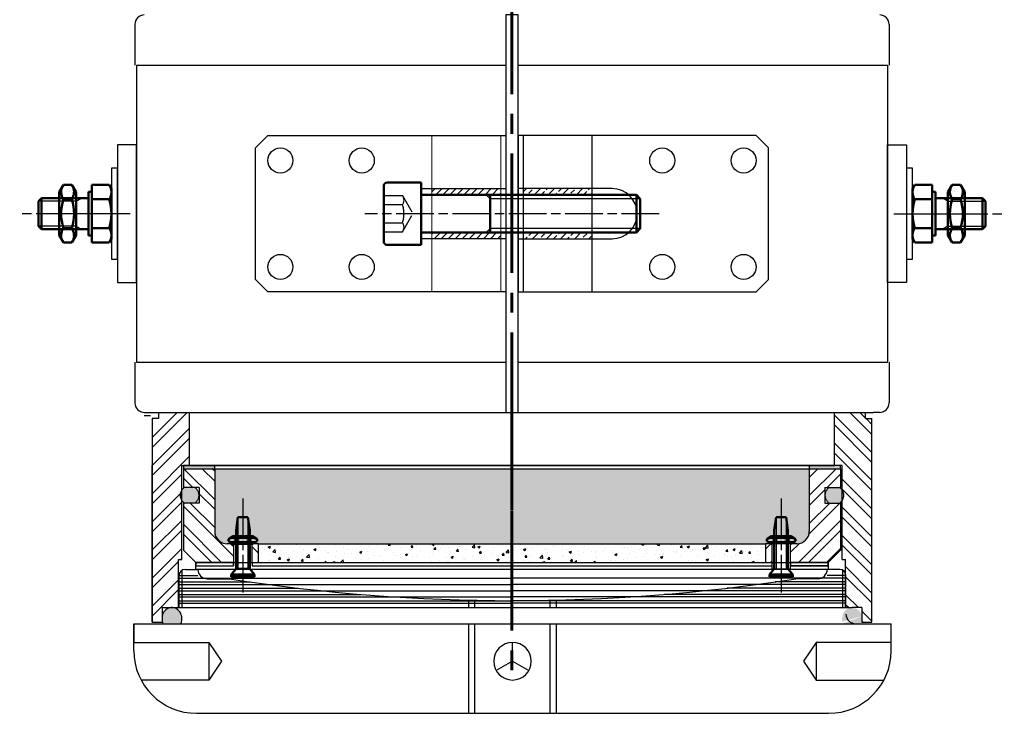
# Model space of a CAD drawing. Units: millimetres. Extents: x -539 to 723, y 402 to 1144.
# Drawn here: x -186 to -29, y 740 to 851 of the extents above; entities that cross this region are included whole.
import ezdxf

# ---------------------------------------------------------------- set-up
doc = ezdxf.new("R2010")
doc.units = ezdxf.units.MM
for name, pattern in [('ACAD_ISO02W100', [15, 12, -3]), ('AM_ISO02W050x2', [3.75, 3, -0.75]), ('AM_ISO08W050x2', [9, 6, -0.75, 1.5, -0.75]), ('CENTER2', [28.575, 19.05, -3.175, 3.175, -3.175])]:
    doc.linetypes.add(name, pattern=pattern)
doc.layers.add('AM_0N', color=7, linetype='Continuous', lineweight=50)
doc.layers.add('AM_INV', color=253, linetype='Continuous', lineweight=0)
for name, color, linetype in [('bronce', 40, 'Continuous'), ('ejes', 72, 'CENTER2'), ('filter', 252, 'Continuous'), ('FRAME 200', 8, 'Continuous'), ('ocultas', 9, 'Continuous'), ('resistance', 30, 'ACAD_ISO02W100'), ('Zeolite', 32, 'Continuous')]:
    doc.layers.add(name, color=color, linetype=linetype)
pattern_1 = [(45, (-726.5126, -225.6263), (-2.245064, 2.245064), []), (45, (-726.5126, -224.0388), (-2.245064, 2.245064), [])]
pattern_2 = [(50, (-517.5577, 26.6564), (3.643693, -0.318782), [0.381, -4.191]), (355, (-517.5577, 26.6564), (-0.704857, 3.821133), [0.3048, -3.3528]), (100.451, (-517.254, 26.63), (2.93885, 3.502334), [0.3238, -3.5618]), (46.1842, (-517.5577, 27.6724), (5.42158, -0.840847), [0.5715, -6.2865]), (96.6356, (-517.106, 27.6024), (4.748085, 4.94851), [0.4857, -5.3427]), (351.184, (-517.5577, 27.6724), (4.748092, 4.948502), [0.4572, -5.0292]), (21, (-517.0497, 27.4184), (3.032298, -2.04531), [0.381, -4.191]), (326, (-517.0497, 27.4184), (1.23604, 3.68376), [0.3048, -3.3528]), (71.4514, (-516.797, 27.248), (4.26833, 1.638457), [0.3238, -3.5618]), (37.5, (-517.5577, 26.6564), (0.061772, 1.6911008), [0, -3.31216, 0, -3.4036, 0, -3.3655]), (7.5, (-517.5577, 26.6564), (1.3363933, 2.0036115), [0, -1.94056, 0, -3.23596, 0, -1.2827]), (327.5, (-518.6905, 26.6564), (2.711812, -0.1145749), [0, -1.27, 0, -3.9624, 0, -5.2578]), (317.5, (-519.1985, 26.6564), (2.9625836, 0.50853), [0, -1.651, 0, -2.63144, 0, -3.7338])]

msp = doc.modelspace()

# ---------------------------------------------------------------- hatches: boundary and pattern name
h = msp.add_hatch()
h.set_pattern_fill('STEEL', color=256, angle=90, style=0)
h.set_pattern_definition([(135, (-726.5126, -225.6263), (-2.245064, -2.245064), []), (135, (-728.1, -225.6263), (-2.245064, -2.245064), [])])
h.paths.add_polyline_path([(-157.357, 776.172), (-157.357, 773.672), (-159.857, 773.672), (-159.857, 766.172), (-157.857, 764.172), (-151.857, 764.172), (-151.857, 767.172), (-152.857, 767.172, -0.4142136), (-154.857, 769.172), (-154.857, 779.172), (-159.857, 779.172), (-159.857, 776.172)])
h.paths.add_polyline_path([(-147.857, 767.172), (-148.857, 767.172), (-148.857, 764.172), (-147.857, 764.172)])
h = msp.add_hatch()
h.set_pattern_fill('STEEL', color=256, style=0)
h.set_pattern_definition(pattern_1)
h.paths.add_polyline_path([(-57.357, 773.672), (-57.357, 776.172), (-54.857, 776.172), (-54.857, 779.172), (-59.857, 779.172), (-59.857, 769.172, -0.4142136), (-61.857, 767.172), (-62.857, 767.172), (-62.857, 764.172), (-56.857, 764.172), (-54.857, 766.172), (-54.857, 773.672)])
h = msp.add_hatch()
h.set_pattern_fill('STEEL', color=256, style=0)
h.set_pattern_definition(pattern_1)
h.paths.add_polyline_path([(-65.857, 767.172), (-66.857, 767.172), (-66.857, 764.172), (-65.857, 764.172)])
at = {"layer": 'bronce'}
h = msp.add_hatch(dxfattribs=at)
h.set_pattern_fill('BRASS', color=256, scale=0.25, angle=45, style=0)
h.set_pattern_definition([(45, (132.7359, -6.9384), (-1.122532, 1.122532), []), (45, (132.1746, -6.3772), (-1.122532, 1.122532), [0.79375, -0.396875])])
h.paths.add_polyline_path([(-105.557, 823.922), (-105.557, 822.922), (-94.557, 822.922), (-94.557, 823.922)])
h.paths.add_polyline_path([(-94.557, 815.922), (-94.557, 816.922), (-105.557, 816.922), (-105.557, 815.922)])
at = {"layer": 'filter'}
h = msp.add_hatch(dxfattribs=at)
h.set_pattern_fill('STEEL', color=256, style=0)
h.set_pattern_definition([(45, (0, 0), (-2.245064, 2.245064), []), (45, (0, 1.5875), (-2.245064, 2.245064), [])])
h.paths.add_polyline_path([(-160.127, 779.672), (-158.857, 779.672), (-158.857, 788.172), (-163.857, 788.172), (-163.857, 787.172), (-164.857, 787.172), (-164.857, 754.672), (-163.257, 754.672), (-163.257, 756.972), (-161.692, 756.972), (-160.627, 756.972), (-160.627, 764.672), (-160.127, 764.672)])
h = msp.add_hatch(dxfattribs=at)
h.set_pattern_fill('STEEL', color=256, angle=90, style=0)
h.set_pattern_definition([(135, (0, 0), (-2.245064, -2.245064), []), (135, (-1.5875, 1e-16), (-2.245064, -2.245064), [])])
h.paths.add_polyline_path([(-49.857, 787.172), (-50.857, 787.172), (-50.857, 788.172), (-55.857, 788.172), (-55.857, 779.672), (-54.587, 779.672), (-54.587, 764.672), (-54.087, 764.672), (-54.087, 762.495, -0.1060703), (-53.999, 762.084), (-53.999, 756.972), (-53.022, 756.972), (-51.457, 756.972), (-51.457, 754.672), (-49.857, 754.672)])
h = msp.add_hatch(dxfattribs=at)
h.set_pattern_fill('AR-RROOF', color=256, scale=0.01, style=0)
h.set_pattern_definition([(0, (-726.51265, -234.67583), (0.5588, 0.254), [3.81, -0.508, 1.27, -0.254]), (0, (-726.17483, -234.54883), (-0.254, 0.33782), [0.762, -0.08382, 1.524, -0.1905]), (0, (-726.38565, -234.45993), (1.3208, 0.17018), [2.032, -0.3556, 1.016, -0.254])])
h.paths.add_polyline_path([(-159.857, 779.672), (-159.857, 779.172), (-154.857, 779.172), (-154.857, 779.643)])
h.paths.add_polyline_path([(-54.857, 779.672), (-59.857, 779.672), (-59.857, 779.172), (-54.857, 779.172)])
at = {"layer": 'ocultas'}
h = msp.add_hatch(dxfattribs=at)
h.set_pattern_fill('LINE', color=256, scale=0.25, angle=45, style=0)
h.set_pattern_definition([(45, (132.7359, -6.9384), (-0.561266, 0.561266), [])])
h.paths.add_polyline_path([(-120.157, 823.922), (-120.157, 822.922), (-109.157, 822.922), (-109.157, 823.922)])
h.paths.add_polyline_path([(-109.157, 815.922), (-109.157, 816.922), (-120.157, 816.922), (-120.157, 815.922)])
at = {"layer": 'resistance'}
h = msp.add_hatch(color=256, dxfattribs=at)
h.paths.add_polyline_path([(-159.686, 776.172, 0.536675), (-159.686, 773.672), (-158.028, 773.672, 0.536675), (-158.028, 776.172)])
h.paths.add_polyline_path([(-56.686, 776.172, 0.536675), (-56.686, 773.672), (-55.028, 773.672, 0.536675), (-55.028, 776.172)])
at = {"layer": 'resistance', "linetype": 'Continuous'}
h = msp.add_hatch(color=256, dxfattribs=at)
edge = h.paths.add_edge_path()
edge.add_ellipse((-161.692, 755.216), major_axis=(0, 1.756), ratio=0.9150109, start_angle=242.47398, end_angle=436.88272)
edge.add_line((-163.257, 755.615), (-163.257, 754.818))
edge.add_ellipse((-161.692, 755.216), major_axis=(0, 1.756), ratio=0.9150109, start_angle=463.11728, end_angle=477.52602)
edge.add_line((-163.117, 754.404), (-160.267, 754.404))
h = msp.add_hatch(color=256, dxfattribs=at)
edge = h.paths.add_edge_path()
edge.add_ellipse((-53.022, 755.216), major_axis=(0, 1.756), ratio=0.9150109, start_angle=0, end_angle=108.03855, ccw=False)
edge.add_ellipse((-53.022, 755.216), major_axis=(0, 1.756), ratio=0.9150109, start_angle=-76.88272, end_angle=0, ccw=False)
edge.add_line((-51.457, 755.615), (-51.457, 754.818))
edge.add_ellipse((-53.022, 755.216), major_axis=(0, 1.756), ratio=0.9150109, start_angle=-108.03855, end_angle=-103.11728, ccw=False)
edge.add_ellipse((-53.022, 755.216), major_axis=(0, 1.756), ratio=0.9150109, start_angle=-117.52602, end_angle=-108.03855, ccw=False)
edge.add_line((-51.597, 754.404), (-54.447, 754.404))
edge.add_ellipse((-53.022, 755.216), major_axis=(0, 1.756), ratio=0.9150109, start_angle=108.03855, end_angle=117.52602, ccw=False)
at = {"layer": 'Zeolite'}
h = msp.add_hatch(dxfattribs=at)
h.set_pattern_fill('AR-CONC', color=256, scale=0.02, style=0)
h.set_pattern_definition(pattern_2)
h.paths.add_polyline_path([(-107.357, 767.172), (-107.357, 779.172), (-154.857, 779.172), (-154.857, 769.172, 0.4142136), (-152.857, 767.172), (-147.857, 767.172)])
h.paths.add_polyline_path([(-66.857, 767.172), (-66.857, 767.172), (-61.857, 767.172, 0.4142136), (-59.857, 769.172), (-59.857, 779.172), (-107.357, 779.172), (-107.357, 767.172)])
h = msp.add_hatch(dxfattribs=at)
h.set_pattern_fill('AR-CONC', color=256, scale=0.02, style=0)
h.set_pattern_definition(pattern_2)
h.paths.add_polyline_path([(-147.857, 767.172), (-147.857, 764.172), (-107.357, 764.172), (-107.357, 767.172)])
h.paths.add_polyline_path([(-66.857, 764.172), (-66.857, 767.172), (-107.357, 767.172), (-107.357, 764.172)])

# ---------------------------------------------------------------- linework, layer by layer
for p, q in [((-167.607, 850.172), (-167.607, 843.672)), ((-47.107, 850.172), (-47.107, 843.672)), ((-167.357, 843.672), (-167.357, 796.172)), ((-167.357, 843.672), (-108.357, 843.672)), ((-106.357, 843.672), (-47.357, 843.672)), ((-146.357, 832.422), (-148.357, 830.422)), ((-146.357, 832.422), (-108.357, 832.422)), ((-108.357, 832.422), (-108.357, 807.422)), ((-106.357, 832.422), (-106.357, 807.422)), ((-68.357, 832.422), (-106.357, 832.422)), ((-68.357, 832.422), (-66.357, 830.422)), ((-148.357, 809.422), (-148.357, 830.422)), ((-66.357, 809.422), (-66.357, 830.422)), ((-121.857, 823.922), (-108.357, 823.922)), ((-91.357, 823.922), (-106.357, 823.922)), ((-108.357, 815.922), (-121.857, 815.922)), ((-106.357, 815.922), (-91.357, 815.922)), ((-146.357, 807.422), (-148.357, 809.422)), ((-68.357, 807.422), (-66.357, 809.422)), ((-108.357, 807.422), (-146.357, 807.422)), ((-106.357, 807.422), (-68.357, 807.422)), ((-167.607, 796.172), (-167.607, 789.672)), ((-167.357, 796.172), (-108.357, 796.172)), ((-106.357, 796.172), (-47.357, 796.172)), ((-47.107, 796.172), (-47.107, 789.672)), ((-166.107, 788.172), (-165.107, 788.172)), ((-165.107, 788.172), (-49.607, 788.172)), ((-163.857, 788.172), (-163.857, 787.172)), ((-158.857, 779.672), (-158.857, 788.172)), ((-55.857, 779.672), (-55.857, 788.172)), ((-50.857, 787.172), (-50.857, 788.172)), ((-48.607, 788.172), (-49.607, 788.172)), ((-164.857, 787.172), (-164.857, 754.672)), ((-163.857, 787.172), (-164.857, 787.172)), ((-50.857, 787.172), (-49.857, 787.172)), ((-49.857, 754.672), (-49.857, 787.172)), ((-164.857, 764.672), (-164.857, 779.672)), ((-160.127, 779.672), (-158.857, 779.672)), ((-160.127, 764.672), (-160.127, 779.672)), ((-159.857, 779.172), (-154.857, 779.172)), ((-159.857, 779.172), (-159.857, 776.172)), ((-154.857, 779.172), (-154.857, 769.172)), ((-59.857, 779.172), (-54.857, 779.172)), ((-59.857, 779.172), (-59.857, 769.172)), ((-54.587, 779.672), (-55.857, 779.672)), ((-54.857, 779.172), (-54.857, 776.172)), ((-54.587, 764.672), (-54.587, 779.672)), ((-157.357, 776.172), (-159.857, 776.172)), ((-157.357, 776.172), (-157.357, 773.672)), ((-57.357, 776.172), (-57.357, 773.672)), ((-57.357, 776.172), (-54.857, 776.172)), ((-159.857, 773.672), (-159.857, 766.172)), ((-157.357, 773.672), (-159.857, 773.672)), ((-57.357, 773.672), (-54.857, 773.672)), ((-54.857, 773.672), (-54.857, 766.172)), ((-65.512, 767.933), (-65.512, 767.611)), ((-63.202, 767.933), (-63.202, 767.611)), ((-159.857, 766.172), (-157.857, 764.172)), ((-147.857, 767.172), (-152.857, 767.172)), ((-147.857, 764.172), (-147.857, 767.172)), ((-61.857, 767.172), (-66.857, 767.172)), ((-66.857, 767.172), (-66.857, 764.172)), ((-54.857, 766.172), (-56.857, 764.172)), ((-164.857, 754.672), (-164.857, 764.672)), ((-160.627, 764.672), (-160.127, 764.672)), ((-54.587, 764.672), (-54.087, 764.672)), ((-159.539, 763.084), (-157.539, 763.084)), ((-157.857, 764.172), (-147.857, 764.172)), ((-157.539, 763.084), (-157.539, 763.084)), ((-66.857, 764.172), (-56.857, 764.172)), ((-54.999, 763.084), (-56.999, 763.084)), ((-56.999, 763.084), (-56.999, 763.084)), ((-56.999, 763.084), (-56.999, 763.084)), ((-160.539, 756.972), (-160.539, 762.084)), ((-156.039, 761.584), (-152.539, 761.584)), ((-58.499, 761.584), (-61.999, 761.584)), ((-58.499, 761.584), (-61.999, 761.584)), ((-53.999, 756.972), (-53.999, 762.084)), ((-163.257, 756.972), (-161.692, 756.972)), ((-163.257, 756.972), (-163.257, 754.672)), ((-51.457, 756.972), (-53.022, 756.972)), ((-51.457, 756.972), (-51.457, 754.672)), ((-167.769, 754.404), (-163.117, 754.404)), ((-167.769, 754.404), (-167.769, 751.404)), ((-167.769, 750.084), (-167.769, 754.404)), ((-164.857, 754.672), (-163.22, 754.672)), ((-46.769, 750.084), (-46.769, 754.404)), ((-157.769, 740.084), (-56.769, 740.084))]:
    msp.add_line(p, q)
at = {"color": 30}
for p, q in [((-157.857, 764.172), (-151.857, 764.172)), ((-148.857, 764.172), (-65.857, 764.172)), ((-62.857, 764.172), (-56.857, 764.172))]:
    msp.add_line(p, q, dxfattribs=at)
at = {"linetype": 'Continuous'}
for p, q in [((-51.597, 754.404), (-46.769, 754.404)), ((-51.457, 754.672), (-49.857, 754.672))]:
    msp.add_line(p, q, dxfattribs=at)
for points in [[(-108.357, 788.172), (-106.357, 788.172), (-106.357, 851.672), (-108.357, 851.672)], [(-171.357, 812.672), (-170.357, 812.672), (-170.357, 827.172), (-171.357, 827.172)], [(-44.357, 812.672), (-43.357, 812.672), (-43.357, 827.172), (-44.357, 827.172)]]:
    msp.add_lwpolyline(points, close=True)
for points in [[(-47.357, 843.672), (-47.357, 796.172)], [(-166.107, 787.672), (-165.107, 787.672)], [(-148.857, 764.172), (-148.857, 767.172), (-151.857, 767.172), (-151.857, 764.172)], [(-62.857, 763.172), (-62.857, 767.172), (-65.857, 767.172), (-65.857, 763.172)], [(-62.857, 763.672), (-56.857, 763.672), (-56.857, 763.084), (-157.857, 763.084), (-157.857, 763.672), (-151.857, 763.672)], [(-65.857, 764.172), (-65.857, 763.172), (-62.857, 763.172), (-62.857, 764.172)]]:
    msp.add_lwpolyline(points)
for centre, radius, start, end in [((-166.107, 850.172), 1.5, 90, 180), ((-48.607, 850.172), 1.5, 0, 90), ((-91.357, 819.922), 4, 270, 90), ((-166.107, 789.672), 1.5, 180, 270), ((-48.607, 789.672), 1.5, 270, 0), ((-152.857, 769.172), 2, 180, 270), ((-61.857, 769.172), 2, 270, 0), ((-159.539, 762.084), 1, 90, 180), ((-156.039, 763.084), 1.5, 180, 270), ((-58.499, 763.084), 1.5, 270, 0), ((-54.999, 762.084), 1, 0, 90), ((-107.269, 1052.602), 294.518, 261.15807, 278.84193), ((-107.269, 748.404), 3, 90, 270), ((-107.269, 748.404), 3, 270, 90), ((-157.769, 750.084), 10, 180, 270), ((-56.769, 750.084), 10, 270, 0)]:
    msp.add_arc(centre, radius, start, end)
msp.add_arc((-52.499, 755.904), 1.5, 180, 270, dxfattribs=at)
at = {"layer": 'AM_0N', "color": 4, "linetype": 'AM_ISO08W050x2', "lineweight": 25, "extrusion": (1, 0, 0)}
msp.add_line((-150.357, 774.402), (-150.357, 758.877), dxfattribs=at)
at = {"layer": 'AM_0N', "color": 4, "linetype": 'AM_ISO08W050x2', "lineweight": 25, "extrusion": (-1, 0, 0)}
msp.add_line((-64.357, 774.402), (-64.357, 758.877), dxfattribs=at)
at = {"layer": 'AM_0N', "color": 7, "linetype": 'Continuous', "lineweight": 50, "extrusion": (-0.866025, 0.5, 0)}
for points, elevation in [([(-624.559, 0), (-623.208, 0)], 567.317), ([(-617.231, 0), (-618.582, 0)], 561.528), ([(-620.215, 0), (-620.931, 0)], 556.36)]:
    msp.add_lwpolyline(points, dxfattribs=dict(at, elevation=elevation))
at = {"layer": 'AM_0N', "color": 7, "linetype": 'Continuous', "lineweight": 50, "extrusion": (1.79034e-15, 1, 0)}
for points, elevation in [([(177.682, 0), (179.031, 0)], 824.542), ([(171.715, 0), (174.507, 0)], 824.542), ([(174.507, 0), (175.007, 0)], 823.422), ([(177.007, 0), (182.516, 0)], 822.422), ([(177.682, 0), (179.031, 0)], 822.232), ([(177.007, 0), (176.207, 0)], 822.422), ([(175.007, 0), (176.207, 0)], 822.422), ([(171.715, 0), (174.507, 0)], 822.233), ([(177.007, 0), (182.516, 0)], 817.422), ([(177.682, 0), (179.031, 0)], 817.612), ([(177.007, 0), (176.207, 0)], 817.422), ([(175.007, 0), (176.207, 0)], 817.422), ([(174.507, 0), (175.007, 0)], 816.422), ([(171.715, 0), (174.507, 0)], 817.612), ([(177.682, 0), (179.031, 0)], 815.302), ([(171.715, 0), (174.507, 0)], 815.302)]:
    msp.add_lwpolyline(points, dxfattribs=dict(at, elevation=elevation))
at = {"layer": 'AM_0N', "color": 7, "linetype": 'Continuous', "lineweight": 50, "extrusion": (-0.866025, -0.5, 0)}
for points, elevation in [([(-802.916, 0), (-801.565, 0)], -258.394), ([(-799.932, 0), (-799.216, 0)], -263.562), ([(-795.588, 0), (-796.939, 0)], -252.606)]:
    msp.add_lwpolyline(points, dxfattribs=dict(at, elevation=elevation))
at = {"layer": 'AM_0N', "color": 7, "linetype": 'Continuous', "lineweight": 50, "extrusion": (-1, 1.79034e-15, 0)}
for points, elevation in [([(-823.422, 0), (-824.542, 0)], 174.507), ([(-823.372, 0), (-816.472, 0)], 179.707), ([(-823.372, 0), (-816.472, 0)], 177.007), ([(-823.422, 0), (-822.422, 0)], 175.007), ([(-816.422, 0), (-823.422, 0)], 174.507), ([(-823.922, 0), (-815.922, 0)], 171.357), ([(-817.913, 0), (-821.932, 0)], 183.007), ([(-817.422, 0), (-822.422, 0)], 182.516), ([(-817.422, 0), (-822.422, 0)], 177.007), ([(-822.422, 0), (-817.422, 0)], 175.007), ([(-817.422, 0), (-816.422, 0)], 175.007), ([(-815.302, 0), (-816.422, 0)], 174.507)]:
    msp.add_lwpolyline(points, dxfattribs=dict(at, elevation=elevation))
at = {"layer": 'AM_0N', "color": 7, "linetype": 'Continuous', "lineweight": 50, "extrusion": (1, 0, 0)}
for points, elevation in [([(815.522, 0), (824.322, 0)], -127.857), ([(822.922, 0), (824.922, 0)], -121.857), ([(823.422, 0), (824.542, 0)], -40.207), ([(816.922, 0), (822.922, 0)], -121.857), ([(822.922, 0), (816.922, 0)], -110.857), ([(822.922, 0), (816.922, 0)], -87.47), ([(823.922, 0), (815.922, 0)], -43.357), ([(816.422, 0), (823.422, 0)], -40.207), ([(823.422, 0), (822.422, 0)], -39.707), ([(823.372, 0), (816.472, 0)], -37.707), ([(823.372, 0), (816.472, 0)], -35.007), ([(822.309, 0), (817.536, 0)], -86.857), ([(822.422, 0), (817.422, 0)], -39.707), ([(817.422, 0), (822.422, 0)], -37.707), ([(817.422, 0), (822.422, 0)], -32.197), ([(817.913, 0), (821.932, 0)], -31.707), ([(814.922, 0), (816.922, 0)], -121.857), ([(815.302, 0), (816.422, 0)], -40.207), ([(817.422, 0), (816.422, 0)], -39.707), ([(763.172, 0), (769.37, 0)], -151.449), ([(763.172, 0), (769.37, 0)], -149.264), ([(767.611, 0), (767.933, 0)], -152.667), ([(767.611, 0), (767.933, 0)], -151.512), ([(767.611, 0), (767.933, 0)], -149.202), ([(767.611, 0), (767.933, 0)], -148.047), ([(761.877, 0), (762.249, 0)], -152.224), ([(761.877, 0), (762.249, 0)], -148.49)]:
    msp.add_lwpolyline(points, dxfattribs=dict(at, elevation=elevation))
at = {"layer": 'AM_0N', "color": 7, "linetype": 'Continuous', "lineweight": 50, "extrusion": (0, 1, 0)}
for points, elevation in [([(127.257, 0), (121.857, 0)], 824.922), ([(42.999, 0), (40.207, 0)], 824.542), ([(37.031, 0), (35.682, 0)], 824.542), ([(121.857, 0), (111.47, 0)], 822.922), ([(111.47, 0), (110.857, 0)], 822.922), ([(110.857, 0), (87.47, 0)], 822.922), ([(40.207, 0), (39.707, 0)], 823.422), ([(42.999, 0), (40.207, 0)], 822.233), ([(39.707, 0), (38.507, 0)], 822.422), ([(37.707, 0), (38.507, 0)], 822.422), ([(37.707, 0), (32.197, 0)], 822.422), ([(37.031, 0), (35.682, 0)], 822.232), ([(121.857, 0), (111.47, 0)], 816.922), ([(111.47, 0), (110.857, 0)], 816.922), ([(110.857, 0), (87.47, 0)], 816.922), ([(42.999, 0), (40.207, 0)], 817.612), ([(40.207, 0), (39.707, 0)], 816.422), ([(39.707, 0), (38.507, 0)], 817.422), ([(37.707, 0), (38.507, 0)], 817.422), ([(37.707, 0), (32.197, 0)], 817.422), ([(37.031, 0), (35.682, 0)], 817.612), ([(127.257, 0), (121.857, 0)], 814.922), ([(42.999, 0), (40.207, 0)], 815.302), ([(37.031, 0), (35.682, 0)], 815.302), ([(151.131, 0), (149.582, 0)], 771.402), ([(63.582, 0), (65.131, 0)], 771.402), ([(151.907, 0), (148.807, 0)], 768.372), ([(62.807, 0), (65.907, 0)], 768.372), ([(151.907, 0), (148.807, 0)], 767.172), ([(151.449, 0), (149.264, 0)], 763.172), ([(152.224, 0), (148.49, 0)], 762.249), ([(152.224, 0), (148.49, 0)], 761.877), ([(62.49, 0), (66.224, 0)], 762.249), ([(62.49, 0), (66.224, 0)], 761.877)]:
    msp.add_lwpolyline(points, dxfattribs=dict(at, elevation=elevation))
at = {"layer": 'AM_0N', "color": 7, "linetype": 'Continuous', "lineweight": 50, "extrusion": (0.866025, -0.5, 0)}
for points, elevation in [([(692.575, 0), (691.859, 0)], -449.509), ([(695.559, 0), (694.208, 0)], -444.341), ([(688.231, 0), (689.582, 0)], -438.553)]:
    msp.add_lwpolyline(points, dxfattribs=dict(at, elevation=elevation))
at = {"layer": 'AM_0N', "color": 7, "linetype": 'Continuous', "lineweight": 50, "extrusion": (0.866025, 0.5, 0)}
for points, elevation in [([(731.916, 0), (730.565, 0)], 381.369), ([(724.588, 0), (725.939, 0)], 375.581), ([(727.572, 0), (728.288, 0)], 370.413)]:
    msp.add_lwpolyline(points, dxfattribs=dict(at, elevation=elevation))
at = {"layer": 'AM_0N', "color": 6, "linetype": 'AM_ISO02W050x2', "lineweight": 25, "extrusion": (0, 1, 0)}
for elevation in [822.81, 821.366, 818.479, 817.035]:
    msp.add_lwpolyline([(127.857, 0), (124.857, 0)], dxfattribs=dict(at, elevation=elevation))
at = {"layer": 'AM_0N', "color": 6, "linetype": 'AM_ISO02W050x2', "lineweight": 25}
for points in [[(-124.857, 822.81), (-123.19, 819.922)], [(-124.857, 817.035), (-123.19, 819.922)]]:
    msp.add_lwpolyline(points, dxfattribs=at)
at = {"layer": 'AM_0N', "color": 3, "linetype": 'Continuous', "lineweight": 25, "extrusion": (0.707107, 0.707107, 0), "elevation": 503.073}
msp.add_lwpolyline([(659.848, 0), (660.715, 0)], dxfattribs=at)
at = {"layer": 'AM_0N', "color": 7, "linetype": 'Continuous', "lineweight": 50, "extrusion": (0.707107, 0.707107, 0), "elevation": 520.043}
msp.add_lwpolyline([(643.745, 0), (642.877, 0)], dxfattribs=at)
at = {"layer": 'AM_0N', "color": 7, "linetype": 'Continuous', "lineweight": 50}
for points in [[(-182.516, 822.422), (-183.007, 821.932)], [(-32.197, 822.422), (-31.707, 821.932)], [(-183.007, 817.913), (-182.516, 817.422)], [(-31.707, 817.913), (-32.197, 817.422)], [(-151.449, 769.37), (-151.131, 771.402)], [(-149.264, 769.37), (-149.582, 771.402)], [(-65.449, 769.37), (-65.131, 771.402)], [(-63.264, 769.37), (-63.582, 771.402)]]:
    msp.add_lwpolyline(points, dxfattribs=at)
at = {"layer": 'AM_0N', "color": 3, "linetype": 'Continuous', "lineweight": 25, "extrusion": (1.79034e-15, 1, 0)}
for elevation in [821.932, 817.913]:
    msp.add_lwpolyline([(177.007, 0), (183.007, 0)], dxfattribs=dict(at, elevation=elevation))
at = {"layer": 'AM_0N', "color": 3, "linetype": 'Continuous', "lineweight": 25, "extrusion": (0.522901, -0.852394, 0)}
for points, elevation in [([(278.909, 0), (279.848, 0)], -793.166), ([(395.546, 0), (394.608, 0)], -716.901)]:
    msp.add_lwpolyline(points, dxfattribs=dict(at, elevation=elevation))
at = {"layer": 'AM_0N', "color": 3, "linetype": 'Continuous', "lineweight": 25, "extrusion": (0, 1, 0)}
for points, elevation in [([(86.857, 0), (110.857, 0)], 822.309), ([(37.707, 0), (31.707, 0)], 821.932), ([(86.857, 0), (110.857, 0)], 817.536), ([(37.707, 0), (31.707, 0)], 817.913), ([(151.131, 0), (149.582, 0)], 771.402)]:
    msp.add_lwpolyline(points, dxfattribs=dict(at, elevation=elevation))
at = {"layer": 'AM_0N', "color": 3, "linetype": 'Continuous', "lineweight": 25, "extrusion": (-0.522901, -0.852394, 0)}
for points, elevation in [([(-461.93, 0), (-462.868, 0)], -680.892), ([(-578.567, 0), (-577.628, 0)], -604.627)]:
    msp.add_lwpolyline(points, dxfattribs=dict(at, elevation=elevation))
at = {"layer": 'AM_0N', "color": 4, "linetype": 'AM_ISO08W050x2', "lineweight": 25, "extrusion": (1.79034e-15, 1, 0), "elevation": 819.922}
for points in [[(168.357, 0), (186.007, 0)], [(174.007, 0), (182.707, 0)]]:
    msp.add_lwpolyline(points, dxfattribs=at)
at = {"layer": 'AM_0N', "color": 4, "linetype": 'AM_ISO08W050x2', "lineweight": 25, "extrusion": (0, 1, 0), "elevation": 819.922}
for points in [[(83.857, 0), (130.857, 0)], [(46.357, 0), (28.707, 0)], [(40.707, 0), (32.007, 0)]]:
    msp.add_lwpolyline(points, dxfattribs=at)
at = {"layer": 'AM_0N', "color": 3, "linetype": 'Continuous', "lineweight": 25, "extrusion": (0.707107, -0.707107, 0), "elevation": -656.473}
msp.add_lwpolyline([(499.698, 0), (498.83, 0)], dxfattribs=at)
at = {"layer": 'AM_0N', "color": 7, "linetype": 'Continuous', "lineweight": 50, "extrusion": (0.707107, -0.707107, 0), "elevation": -639.502}
msp.add_lwpolyline([(515.801, 0), (516.668, 0)], dxfattribs=at)
at = {"layer": 'AM_0N', "color": 3, "linetype": 'Continuous', "lineweight": 25, "extrusion": (1, 0, 0)}
for elevation in [-151.131, -149.582]:
    msp.add_lwpolyline([(771.402, 0), (763.172, 0)], dxfattribs=dict(at, elevation=elevation))
at = {"layer": 'AM_0N', "color": 3, "linetype": 'Continuous', "lineweight": 25, "extrusion": (-1, 0, 0)}
for elevation in [65.131, 63.582]:
    msp.add_lwpolyline([(-771.402, 0), (-763.172, 0)], dxfattribs=dict(at, elevation=elevation))
at = {"layer": 'AM_0N', "color": 7, "linetype": 'Continuous', "lineweight": 50, "extrusion": (-1, 0, 0)}
for points, elevation in [([(-763.172, 0), (-769.37, 0)], 65.449), ([(-763.172, 0), (-769.37, 0)], 63.264), ([(-767.611, 0), (-767.933, 0)], 66.667), ([(-767.611, 0), (-767.933, 0)], 62.047), ([(-761.877, 0), (-762.249, 0)], 66.224), ([(-761.877, 0), (-762.249, 0)], 62.49)]:
    msp.add_lwpolyline(points, dxfattribs=dict(at, elevation=elevation))
at = {"layer": 'AM_0N', "color": 7, "linetype": 'Continuous', "lineweight": 50, "extrusion": (0.5, -0.866025, 0)}
for points, elevation in [([(251.754, 0), (252.631, 0)], -741.383), ([(326.232, 0), (327.109, 0)], -698.383), ([(255.593, 0), (254.716, 0)], -738.794), ([(330.072, 0), (329.194, 0)], -695.794)]:
    msp.add_lwpolyline(points, dxfattribs=dict(at, elevation=elevation))
at = {"layer": 'AM_0N', "color": 7, "linetype": 'Continuous', "lineweight": 50, "extrusion": (-0.5, -0.866025, 0)}
for points, elevation in [([(-512.179, 0), (-513.057, 0)], -591.027), ([(-437.701, 0), (-438.578, 0)], -634.027), ([(-516.019, 0), (-515.141, 0)], -588.437), ([(-441.541, 0), (-440.663, 0)], -631.437)]:
    msp.add_lwpolyline(points, dxfattribs=dict(at, elevation=elevation))
at = {"layer": 'AM_0N', "color": 7, "linetype": 'Continuous', "lineweight": 50, "extrusion": (0.766044, -0.642788, 0), "elevation": -606.574}
msp.add_lwpolyline([(487.274, 0), (486.069, 0)], dxfattribs=at)
at = {"layer": 'AM_0N', "color": 7, "linetype": 'Continuous', "lineweight": 50, "extrusion": (0.766044, 0.642788, 0), "elevation": 376.214}
msp.add_lwpolyline([(680.569, 0), (679.364, 0)], dxfattribs=at)
at = {"layer": 'AM_0N', "color": 7, "linetype": 'Continuous', "lineweight": 50, "extrusion": (-0.766044, 0.642788, 0), "elevation": 540.694}
msp.add_lwpolyline([(-542.554, 0), (-541.349, 0)], dxfattribs=at)
at = {"layer": 'AM_0N', "color": 7, "linetype": 'Continuous', "lineweight": 50, "extrusion": (-0.766044, -0.642788, 0), "elevation": -442.094}
msp.add_lwpolyline([(-625.29, 0), (-624.084, 0)], dxfattribs=at)
at = {"layer": 'AM_0N', "color": 7, "linetype": 'Continuous', "lineweight": 50}
for centre, radius, start, end in [((-177.347, 823.387), 2.042, 154.43847, 214.43847), ((-179.367, 823.387), 2.042, 325.56153, 25.56153), ((-173.398, 823.388), 2.041, 325.55313, 25.55313), ((-127.257, 824.322), 0.6, 90, 180), ((-41.315, 823.388), 2.041, 154.44687, 214.44687), ((-35.347, 823.387), 2.042, 154.43847, 214.43847), ((-37.367, 823.387), 2.042, 325.56153, 25.56153), ((-171.757, 819.922), 7.633, 162.38303, 197.61697), ((-184.957, 819.922), 7.633, 342.38303, 17.61697), ((-178.993, 819.922), 7.636, 342.38753, 17.61247), ((-35.72, 819.922), 7.636, 162.38753, 197.61247), ((-29.757, 819.922), 7.633, 162.38303, 197.61697), ((-42.957, 819.922), 7.633, 342.38303, 17.61697), ((-177.347, 816.457), 2.042, 145.56153, 205.56153), ((-179.367, 816.457), 2.042, 334.43847, 34.43847), ((-173.398, 816.457), 2.041, 334.44687, 34.44687), ((-41.315, 816.457), 2.041, 145.55313, 205.55313), ((-35.347, 816.457), 2.042, 145.56153, 205.56153), ((-37.367, 816.457), 2.042, 334.43847, 34.43847), ((-127.257, 815.522), 0.6, 180, 270), ((-152.089, 767.091), 1.021, 55.56153, 115.56153), ((-150.357, 764.296), 3.816, 72.38303, 107.61697), ((-148.624, 767.091), 1.021, 64.43847, 124.43847), ((-66.089, 767.091), 1.021, 55.56153, 115.56153), ((-64.357, 764.296), 3.816, 72.38303, 107.61697), ((-62.624, 767.091), 1.021, 64.43847, 124.43847), ((-152.089, 768.453), 1.021, 244.43847, 304.43847), ((-150.357, 771.248), 3.816, 252.38303, 287.61697), ((-148.624, 768.453), 1.021, 235.56153, 295.56153), ((-66.089, 768.453), 1.021, 244.43847, 304.43847), ((-64.357, 771.248), 3.816, 252.38303, 287.61697), ((-62.624, 768.453), 1.021, 235.56153, 295.56153)]:
    msp.add_arc(centre, radius, start, end, dxfattribs=at)
at = {"layer": 'AM_0N', "color": 6, "linetype": 'AM_ISO02W050x2', "lineweight": 25}
for centre, radius, start, end in [((-125.785, 822.088), 1.176, 322.12112, 37.87888), ((-128.94, 819.922), 4.331, 340.52878, 19.47122), ((-125.785, 817.757), 1.176, 322.12112, 37.87888)]:
    msp.add_arc(centre, radius, start, end, dxfattribs=at)
at = {"layer": 'AM_INV'}
for p, q in [((-120.157, 807.422), (-120.157, 832.422)), ((-109.157, 832.422), (-109.157, 807.422))]:
    msp.add_line(p, q, dxfattribs=at)
at = {"layer": 'bronce'}
for p, q in [((-105.557, 832.422), (-105.557, 807.422)), ((-94.557, 807.422), (-94.557, 832.422)), ((-105.557, 822.922), (-94.557, 822.922)), ((-105.557, 816.922), (-94.557, 816.922))]:
    msp.add_line(p, q, dxfattribs=at)
at = {"layer": 'ejes', "lineweight": 60}
msp.add_line((-107.357, 886.672), (-107.357, 744.672), dxfattribs=at)
at = {"layer": 'ejes', "lineweight": 60, "ltscale": 0.5}
msp.add_line((-107.357, 782.036), (-107.357, 761.588), dxfattribs=at)
at = {"layer": 'filter'}
msp.add_line((-154.857, 779.172), (-59.857, 779.172), dxfattribs=at)
for points in [[(-170.357, 808.922), (-167.357, 808.922), (-167.357, 830.922), (-170.357, 830.922)], [(-44.357, 808.922), (-47.357, 808.922), (-47.357, 830.922), (-44.357, 830.922)], [(-159.857, 779.172), (-154.857, 779.172), (-154.857, 779.643), (-159.857, 779.672)], [(-159.857, 779.172), (-54.857, 779.172), (-54.857, 779.672), (-159.857, 779.672)], [(-59.857, 779.172), (-54.857, 779.172), (-54.857, 779.672), (-59.857, 779.672)]]:
    msp.add_lwpolyline(points, close=True, dxfattribs=at)
at = {"layer": 'FRAME 200'}
for p, q in [((-158.857, 779.672), (-55.857, 779.672)), ((-147.857, 767.172), (-66.857, 767.172)), ((-160.627, 756.972), (-160.627, 764.672)), ((-54.087, 756.972), (-54.087, 764.672)), ((-160.039, 756.972), (-160.039, 762.951)), ((-147.857, 764.172), (-66.857, 764.172)), ((-54.499, 756.972), (-54.499, 762.951)), ((-160.627, 761.672), (-107.357, 761.672)), ((-160.539, 762.084), (-157.539, 762.084)), ((-54.087, 761.672), (-107.357, 761.672)), ((-53.999, 762.084), (-56.999, 762.084)), ((-160.627, 760.672), (-107.357, 760.672)), ((-160.539, 761.084), (-149.198, 761.084)), ((-160.539, 760.084), (-141.533, 760.084)), ((-54.087, 760.672), (-107.357, 760.672)), ((-53.999, 760.084), (-73.004, 760.084)), ((-53.999, 761.084), (-65.339, 761.084)), ((-160.627, 759.672), (-107.357, 759.672)), ((-160.627, 758.672), (-107.357, 758.672)), ((-160.539, 759.084), (-131.518, 759.084)), ((-54.087, 759.672), (-107.357, 759.672)), ((-54.087, 758.672), (-107.357, 758.672)), ((-53.999, 759.084), (-83.019, 759.084)), ((-160.627, 757.672), (-107.357, 757.672)), ((-160.539, 758.084), (-107.269, 758.084)), ((-54.087, 757.672), (-107.357, 757.672)), ((-53.999, 758.084), (-107.269, 758.084)), ((-167.769, 751.404), (-155.769, 751.404)), ((-155.769, 751.404), (-153.769, 748.404)), ((-155.769, 751.404), (-155.769, 745.404)), ((-107.269, 748.404), (-107.269, 751.404)), ((-58.769, 751.404), (-60.769, 748.404)), ((-58.769, 751.404), (-58.769, 745.404)), ((-46.769, 751.404), (-58.769, 751.404)), ((-153.769, 748.404), (-155.769, 745.404)), ((-107.269, 748.404), (-109.867, 746.904)), ((-107.269, 748.404), (-104.671, 746.904)), ((-60.769, 748.404), (-58.769, 745.404)), ((-155.769, 745.404), (-166.606, 745.404)), ((-58.769, 745.404), (-47.931, 745.404))]:
    msp.add_line(p, q, dxfattribs=at)
at = {"layer": 'ocultas'}
for p, q in [((-120.157, 822.922), (-109.157, 822.922)), ((-120.157, 816.922), (-109.157, 816.922)), ((-114.269, 756.972), (-114.269, 758.168)), ((-113.269, 756.972), (-113.269, 758.146)), ((-101.269, 756.972), (-101.269, 758.146)), ((-100.269, 756.972), (-100.269, 758.168)), ((-114.269, 740.084), (-114.269, 754.404)), ((-113.269, 740.084), (-113.269, 754.404)), ((-101.269, 740.084), (-101.269, 754.404)), ((-100.269, 740.084), (-100.269, 754.404))]:
    msp.add_line(p, q, dxfattribs=at)
for centre in [(-144.357, 828.422), (-131.357, 828.422), (-83.357, 828.422), (-70.357, 828.422), (-144.357, 811.422), (-131.357, 811.422), (-83.357, 811.422), (-70.357, 811.422)]:
    msp.add_circle(centre, 2, dxfattribs=at)
at = {"layer": 'resistance'}
for p, q in [((-157.857, 763.672), (-157.857, 764.172)), ((-157.857, 764.162), (-157.846, 764.172)), ((-157.857, 764.162), (-157.857, 763.672)), ((-157.857, 763.672), (-151.857, 763.672)), ((-151.857, 764.172), (-157.846, 764.172)), ((-151.857, 764.172), (-151.857, 763.672)), ((-151.857, 763.672), (-151.857, 764.172)), ((-148.857, 764.172), (-148.857, 763.672)), ((-65.857, 764.172), (-65.857, 763.672)), ((-62.857, 763.672), (-62.857, 764.172)), ((-62.857, 764.172), (-56.857, 764.172)), ((-62.857, 764.172), (-62.857, 763.672)), ((-56.857, 764.172), (-62.857, 764.172)), ((-56.857, 763.672), (-62.857, 763.672)), ((-62.857, 763.672), (-56.857, 763.672)), ((-56.857, 763.672), (-56.857, 764.172)), ((-56.857, 764.172), (-56.857, 763.672)), ((-56.857, 763.672), (-56.857, 764.172))]:
    msp.add_line(p, q, dxfattribs=at)
at = {"layer": 'resistance', "linetype": 'Continuous'}
for p, q in [((-157.857, 763.672), (-151.857, 763.672)), ((-148.857, 763.672), (-65.857, 763.672)), ((-62.857, 763.672), (-56.857, 763.672)), ((-161.692, 756.972), (-53.022, 756.972)), ((-163.117, 754.404), (-51.597, 754.404))]:
    msp.add_line(p, q, dxfattribs=at)
at = {"layer": 'resistance'}
for centre, start, end in [((-158.857, 774.922), 123.55731, 236.44269), ((-158.857, 774.922), 303.55731, 56.44269), ((-55.857, 774.922), 123.55731, 236.44269), ((-55.857, 774.922), 303.55731, 56.44269)]:
    msp.add_arc(centre, 1.5, start, end, dxfattribs=at)
at = {"layer": 'resistance', "linetype": 'Continuous'}
for start_param, end_param in [(4.2319693, 7.6250418), (8.0829214, 8.3344013)]:
    msp.add_ellipse((-161.692, 755.216), major_axis=(0, 1.756), ratio=0.9150109, start_param=start_param, end_param=end_param, dxfattribs=at)

doc.saveas('drawing.dxf')
